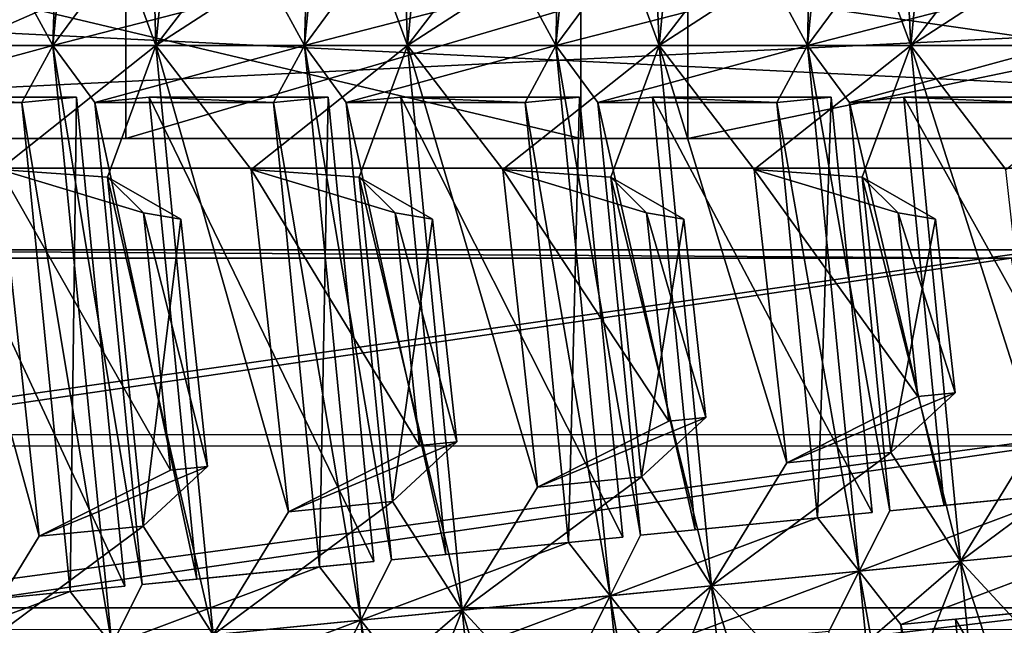
# Model space of a CAD drawing. Extents: x -0.097 to 0.07, y 0.025 to 0.215.
# Drawn here: x -0.054 to -0.046, y 0.114 to 0.119 of the extents above; entities that cross this region are included whole.
import ezdxf

# ---------------------------------------------------------------- set-up
doc = ezdxf.new("R2010")
doc.units = 0
doc.header["$MEASUREMENT"] = 0
doc.layers.get('0').update_dxf_attribs({"linetype": 'CONTINUOUS'})

msp = doc.modelspace()

# ---------------------------------------------------------------- linework, layer by layer
for points in [[(-0.0534723, 0.1240305, 0.0201293), (-0.0536204, 0.1193193, 0.0205132), (-0.053985, 0.1188245, 0.0201293)], [(-0.053985, 0.1188245, 0.0201293), (-0.0538338, 0.1235675, 0.0197455), (-0.0534723, 0.1240305, 0.0201293)], [(-0.0530887, 0.1188245, 0.0238449), (-0.0525932, 0.1239439, 0.0238419), (-0.0531987, 0.1229992, 0.0229677)], [(-0.0525932, 0.1239439, 0.0238419), (-0.0530887, 0.1188245, 0.0238449), (-0.0522619, 0.1199028, 0.0244956)], [(-0.0518, 0.1188245, 0.0227843), (-0.0516697, 0.1233543, 0.0224004), (-0.0513082, 0.1238173, 0.0227843)], [(-0.0513082, 0.1238173, 0.0227843), (-0.0514353, 0.1193193, 0.0231682), (-0.0518, 0.1188245, 0.0227843)], [(-0.0509036, 0.1188245, 0.0264999), (-0.0504291, 0.1237307, 0.0264968), (-0.0510346, 0.1227861, 0.0256227)], [(-0.0504291, 0.1237307, 0.0264968), (-0.0509036, 0.1188245, 0.0264999), (-0.0500768, 0.1199028, 0.0271505)], [(-0.0491441, 0.1236042, 0.0254392), (-0.0492502, 0.1193193, 0.0258231), (-0.0496149, 0.1188245, 0.0254392)], [(-0.0496149, 0.1188245, 0.0254392), (-0.0495057, 0.1231412, 0.0250554), (-0.0491441, 0.1236042, 0.0254392)], [(-0.053985, 0.1188245, 0.0201293), (-0.0542523, 0.1193193, 0.0197455), (-0.0538338, 0.1235675, 0.0197455)], [(-0.0487185, 0.1188245, 0.0291548), (-0.048265, 0.1235176, 0.0291518), (-0.0488705, 0.1225729, 0.0282776)], [(-0.048265, 0.1235176, 0.0291518), (-0.0487185, 0.1188245, 0.0291548), (-0.0478917, 0.1199028, 0.0298055)], [(-0.0518, 0.1188245, 0.0227843), (-0.0520672, 0.1193193, 0.0224004), (-0.0516697, 0.1233543, 0.0224004)], [(-0.0474298, 0.1188245, 0.0280942), (-0.0473416, 0.122928, 0.0277103), (-0.04698, 0.123391, 0.0280942)], [(-0.04698, 0.123391, 0.0280942), (-0.0470651, 0.1193193, 0.0284781), (-0.0474298, 0.1188245, 0.0280942)], [(-0.0465334, 0.1188245, 0.0318098), (-0.0461009, 0.1233044, 0.0318067), (-0.0467064, 0.1223598, 0.0309326)], [(-0.0461009, 0.1233044, 0.0318067), (-0.0465334, 0.1188245, 0.0318098), (-0.0457066, 0.1199028, 0.0324604)], [(-0.0496149, 0.1188245, 0.0254392), (-0.0498821, 0.1193193, 0.0250554), (-0.0495057, 0.1231412, 0.0250554)], [(-0.0530887, 0.1188245, 0.0238449), (-0.0531987, 0.1229992, 0.0229677), (-0.0535093, 0.1199686, 0.0229335)], [(-0.0474298, 0.1188245, 0.0280942), (-0.047697, 0.1193193, 0.0277103), (-0.0473416, 0.122928, 0.0277103)], [(-0.0509036, 0.1188245, 0.0264999), (-0.0510346, 0.1227861, 0.0256227), (-0.0513242, 0.1199686, 0.0255885)], [(-0.0487185, 0.1188245, 0.0291548), (-0.0488705, 0.1225729, 0.0282776), (-0.0491392, 0.1199686, 0.0282434)], [(-0.0465334, 0.1188245, 0.0318098), (-0.0467064, 0.1223598, 0.0309326), (-0.0469541, 0.1199686, 0.0308984)], [(-0.0552737, 0.1188245, 0.02119), (-0.0530887, 0.1188245, 0.0238449), (-0.0535093, 0.1199686, 0.0229335)], [(-0.0552737, 0.1188245, 0.02119), (-0.0535093, 0.1199686, 0.0229335), (-0.0544469, 0.1199028, 0.0218406)], [(-0.0530887, 0.1188245, 0.0238449), (-0.0509036, 0.1188245, 0.0264999), (-0.0513242, 0.1199686, 0.0255885)], [(-0.0530887, 0.1188245, 0.0238449), (-0.0513242, 0.1199686, 0.0255885), (-0.0522619, 0.1199028, 0.0244956)], [(-0.0509036, 0.1188245, 0.0264999), (-0.0487185, 0.1188245, 0.0291548), (-0.0491392, 0.1199686, 0.0282434)], [(-0.0509036, 0.1188245, 0.0264999), (-0.0491392, 0.1199686, 0.0282434), (-0.0500768, 0.1199028, 0.0271505)], [(-0.0487185, 0.1188245, 0.0291548), (-0.0465334, 0.1188245, 0.0318098), (-0.0469541, 0.1199686, 0.0308984)], [(-0.0487185, 0.1188245, 0.0291548), (-0.0469541, 0.1199686, 0.0308984), (-0.0478917, 0.1199028, 0.0298055)], [(-0.0465334, 0.1188245, 0.0318098), (-0.0443483, 0.1188245, 0.0344647), (-0.044769, 0.1199686, 0.0335533)], [(-0.0465334, 0.1188245, 0.0318098), (-0.044769, 0.1199686, 0.0335533), (-0.0457066, 0.1199028, 0.0324604)], [(-0.030461, 0.1177588, 0.0733407), (-0.030461, 0.1197544, 0.0733407), (-0.0710771, 0.1197544, 0.0064058)], [(-0.030461, 0.1177588, 0.0733407), (-0.0710771, 0.1197544, 0.0064058), (-0.0710771, 0.1177588, 0.0064058)], [(-0.0280903, 0.1197544, 0.072006), (-0.0280903, 0.1177588, 0.072006), (-0.0687064, 0.1177588, 0.0050711)], [(-0.0280903, 0.1197544, 0.072006), (-0.0687064, 0.1177588, 0.0050711), (-0.0687064, 0.1197544, 0.0050711)], [(-0.0533513, 0.1194543, 0.125831), (-0.0566335, 0.1194543, 0.1245532), (-0.0566335, 0.1180166, 0.1245532)], [(-0.0533513, 0.1194543, 0.125831), (-0.0566335, 0.1180166, 0.1245532), (-0.0533513, 0.1180166, 0.125831)], [(-0.0554684, 0.1194543, 0.0259605), (-0.0493971, 0.1194543, 0.035264), (-0.0493971, 0.1180166, 0.035264)], [(-0.0554684, 0.1194543, 0.0259605), (-0.0493971, 0.1180166, 0.035264), (-0.0554684, 0.1180166, 0.0259605)], [(-0.0484685, 0.1194543, 0.126776), (-0.0533513, 0.1194543, 0.125831), (-0.0533513, 0.1180166, 0.125831)], [(-0.0484685, 0.1194543, 0.126776), (-0.0533513, 0.1180166, 0.125831), (-0.0484685, 0.1180166, 0.126776)], [(-0.0493971, 0.1194543, 0.035264), (-0.039428, 0.1194543, 0.0511365), (-0.039428, 0.1180166, 0.0511364)], [(-0.0493971, 0.1194543, 0.035264), (-0.039428, 0.1180166, 0.0511364), (-0.0493971, 0.1180166, 0.035264)], [(-0.0415542, 0.1194543, 0.1271941), (-0.0484685, 0.1194543, 0.126776), (-0.0484685, 0.1180166, 0.126776)], [(-0.0415542, 0.1194543, 0.1271941), (-0.0484685, 0.1180166, 0.126776), (-0.0415542, 0.1180166, 0.1271941)], [(-0.0561701, 0.1188245, 0.0174744), (-0.0558055, 0.1193193, 0.0178583), (-0.0542523, 0.1193193, 0.0197455)], [(-0.0561701, 0.1188245, 0.0174744), (-0.0542523, 0.1193193, 0.0197455), (-0.053985, 0.1188245, 0.0201293)], [(-0.053985, 0.1188245, 0.0201293), (-0.0536204, 0.1193193, 0.0205132), (-0.0520672, 0.1193193, 0.0224004)], [(-0.053985, 0.1188245, 0.0201293), (-0.0520672, 0.1193193, 0.0224004), (-0.0518, 0.1188245, 0.0227843)], [(-0.0518, 0.1188245, 0.0227843), (-0.0514353, 0.1193193, 0.0231682), (-0.0498821, 0.1193193, 0.0250554)], [(-0.0518, 0.1188245, 0.0227843), (-0.0498821, 0.1193193, 0.0250554), (-0.0496149, 0.1188245, 0.0254392)], [(-0.0496149, 0.1188245, 0.0254392), (-0.0492502, 0.1193193, 0.0258231), (-0.047697, 0.1193193, 0.0277103)], [(-0.0496149, 0.1188245, 0.0254392), (-0.047697, 0.1193193, 0.0277103), (-0.0474298, 0.1188245, 0.0280942)], [(-0.0474298, 0.1188245, 0.0280942), (-0.0470651, 0.1193193, 0.0284781), (-0.0455119, 0.1193193, 0.0303653)], [(-0.0474298, 0.1188245, 0.0280942), (-0.0455119, 0.1193193, 0.0303653), (-0.0452447, 0.1188245, 0.0307491)], [(-0.053985, 0.1188245, 0.0201293), (-0.0558055, 0.1183297, 0.0178583), (-0.0561701, 0.1188245, 0.0174744)], [(-0.053985, 0.1188245, 0.0201293), (-0.0542523, 0.1183297, 0.0197455), (-0.0558055, 0.1183297, 0.0178583)], [(-0.0552737, 0.1188245, 0.02119), (-0.0547573, 0.113492, 0.0211869), (-0.0541023, 0.1145608, 0.0218591)], [(-0.0552737, 0.1188245, 0.02119), (-0.0541023, 0.1145608, 0.0218591), (-0.0544469, 0.1177463, 0.0218406)], [(-0.0530887, 0.1188245, 0.0238449), (-0.0552737, 0.1188245, 0.02119), (-0.0544469, 0.1177463, 0.0218406)], [(-0.0530887, 0.1188245, 0.0238449), (-0.0544469, 0.1177463, 0.0218406), (-0.0535093, 0.1176804, 0.0229335)], [(-0.0534723, 0.1136186, 0.0201293), (-0.0542523, 0.1183297, 0.0197455), (-0.053985, 0.1188245, 0.0201293)], [(-0.053985, 0.1188245, 0.0201293), (-0.0536204, 0.1183297, 0.0205132), (-0.053208, 0.1141432, 0.0205132)], [(-0.053985, 0.1188245, 0.0201293), (-0.053208, 0.1141432, 0.0205132), (-0.0534723, 0.1136186, 0.0201293)], [(-0.0518, 0.1188245, 0.0227843), (-0.0536204, 0.1183297, 0.0205132), (-0.053985, 0.1188245, 0.0201293)], [(-0.0518, 0.1188245, 0.0227843), (-0.0520672, 0.1183297, 0.0224004), (-0.0536204, 0.1183297, 0.0205132)], [(-0.0525932, 0.1137051, 0.0238419), (-0.0530887, 0.1188245, 0.0238449), (-0.0535093, 0.1176804, 0.0229335)], [(-0.0530887, 0.1188245, 0.0238449), (-0.0525932, 0.1137051, 0.0238419), (-0.0519382, 0.1147739, 0.0245141)], [(-0.0530887, 0.1188245, 0.0238449), (-0.0519382, 0.1147739, 0.0245141), (-0.0522619, 0.1177463, 0.0244956)], [(-0.0509036, 0.1188245, 0.0264999), (-0.0530887, 0.1188245, 0.0238449), (-0.0522619, 0.1177463, 0.0244956)], [(-0.0509036, 0.1188245, 0.0264999), (-0.0522619, 0.1177463, 0.0244956), (-0.0513242, 0.1176804, 0.0255885)], [(-0.0513082, 0.1138317, 0.0227843), (-0.0520672, 0.1183297, 0.0224004), (-0.0518, 0.1188245, 0.0227843)], [(-0.0518, 0.1188245, 0.0227843), (-0.0514353, 0.1183297, 0.0231682), (-0.0510439, 0.1143563, 0.0231682)], [(-0.0518, 0.1188245, 0.0227843), (-0.0510439, 0.1143563, 0.0231682), (-0.0513082, 0.1138317, 0.0227843)], [(-0.0496149, 0.1188245, 0.0254392), (-0.0514353, 0.1183297, 0.0231682), (-0.0518, 0.1188245, 0.0227843)], [(-0.0496149, 0.1188245, 0.0254392), (-0.0498821, 0.1183297, 0.0250554), (-0.0514353, 0.1183297, 0.0231682)], [(-0.0504291, 0.1139183, 0.0264968), (-0.0509036, 0.1188245, 0.0264999), (-0.0513242, 0.1176804, 0.0255885)], [(-0.0509036, 0.1188245, 0.0264999), (-0.0504291, 0.1139183, 0.0264968), (-0.0497741, 0.1149871, 0.027169)], [(-0.0509036, 0.1188245, 0.0264999), (-0.0497741, 0.1149871, 0.027169), (-0.0500768, 0.1177462, 0.0271505)], [(-0.0487185, 0.1188245, 0.0291548), (-0.0509036, 0.1188245, 0.0264999), (-0.0500768, 0.1177462, 0.0271505)], [(-0.0487185, 0.1188245, 0.0291548), (-0.0500768, 0.1177462, 0.0271505), (-0.0491392, 0.1176804, 0.0282434)], [(-0.0491441, 0.1140449, 0.0254392), (-0.0498821, 0.1183297, 0.0250554), (-0.0496149, 0.1188245, 0.0254392)], [(-0.0496149, 0.1188245, 0.0254392), (-0.0492502, 0.1183297, 0.0258231), (-0.0488798, 0.1145695, 0.0258231)], [(-0.0496149, 0.1188245, 0.0254392), (-0.0488798, 0.1145695, 0.0258231), (-0.0491441, 0.1140449, 0.0254392)], [(-0.0474298, 0.1188245, 0.0280942), (-0.0492502, 0.1183297, 0.0258231), (-0.0496149, 0.1188245, 0.0254392)], [(-0.0474298, 0.1188245, 0.0280942), (-0.047697, 0.1183297, 0.0277103), (-0.0492502, 0.1183297, 0.0258231)], [(-0.048265, 0.1141314, 0.0291518), (-0.0487185, 0.1188245, 0.0291548), (-0.0491392, 0.1176804, 0.0282434)], [(-0.0487185, 0.1188245, 0.0291548), (-0.048265, 0.1141314, 0.0291518), (-0.04761, 0.1152002, 0.029824)], [(-0.0487185, 0.1188245, 0.0291548), (-0.04761, 0.1152002, 0.029824), (-0.0478917, 0.1177462, 0.0298055)], [(-0.0465334, 0.1188245, 0.0318098), (-0.0487185, 0.1188245, 0.0291548), (-0.0478917, 0.1177462, 0.0298055)], [(-0.0465334, 0.1188245, 0.0318098), (-0.0478917, 0.1177462, 0.0298055), (-0.0469541, 0.1176804, 0.0308984)], [(-0.04698, 0.114258, 0.0280942), (-0.047697, 0.1183297, 0.0277103), (-0.0474298, 0.1188245, 0.0280942)], [(-0.0474298, 0.1188245, 0.0280942), (-0.0470651, 0.1183297, 0.0284781), (-0.0467157, 0.1147826, 0.0284781)], [(-0.0474298, 0.1188245, 0.0280942), (-0.0467157, 0.1147826, 0.0284781), (-0.04698, 0.114258, 0.0280942)], [(-0.0452447, 0.1188245, 0.0307491), (-0.0470651, 0.1183297, 0.0284781), (-0.0474298, 0.1188245, 0.0280942)], [(-0.0452447, 0.1188245, 0.0307491), (-0.0455119, 0.1183297, 0.0303653), (-0.0470651, 0.1183297, 0.0284781)], [(-0.0461009, 0.1143446, 0.0318067), (-0.0465334, 0.1188245, 0.0318098), (-0.0469541, 0.1176804, 0.0308984)], [(-0.0465334, 0.1188245, 0.0318098), (-0.0461009, 0.1143446, 0.0318067), (-0.0454459, 0.1154134, 0.0324789)], [(-0.0465334, 0.1188245, 0.0318098), (-0.0454459, 0.1154134, 0.0324789), (-0.0457066, 0.1177463, 0.0324604)], [(-0.0443483, 0.1188245, 0.0344647), (-0.0465334, 0.1188245, 0.0318098), (-0.0457066, 0.1177463, 0.0324604)], [(-0.0542523, 0.1183297, 0.0197455), (-0.0553321, 0.1183764, 0.0174687), (-0.0558055, 0.1183297, 0.0178583)], [(-0.0553321, 0.1183764, 0.0174687), (-0.0537789, 0.1183764, 0.0193559), (-0.0533605, 0.1141282, 0.0193559)], [(-0.0553321, 0.1183764, 0.0174687), (-0.0533605, 0.1141282, 0.0193559), (-0.0548988, 0.1139767, 0.0174687)], [(-0.0542523, 0.1183297, 0.0197455), (-0.0537789, 0.1183764, 0.0193559), (-0.0553321, 0.1183764, 0.0174687)], [(-0.0538338, 0.1140816, 0.0197455), (-0.0537789, 0.1183764, 0.0193559), (-0.0542523, 0.1183297, 0.0197455)], [(-0.0538338, 0.1140816, 0.0197455), (-0.0533605, 0.1141282, 0.0193559), (-0.0537789, 0.1183764, 0.0193559)], [(-0.0536204, 0.1183297, 0.0205132), (-0.053147, 0.1183764, 0.0201236), (-0.0527347, 0.1141898, 0.0201236)], [(-0.0520672, 0.1183297, 0.0224004), (-0.053147, 0.1183764, 0.0201236), (-0.0536204, 0.1183297, 0.0205132)], [(-0.053147, 0.1183764, 0.0201236), (-0.0515938, 0.1183764, 0.0220108), (-0.0511964, 0.1143413, 0.0220108)], [(-0.053147, 0.1183764, 0.0201236), (-0.0511964, 0.1143413, 0.0220108), (-0.0527347, 0.1141898, 0.0201236)], [(-0.0520672, 0.1183297, 0.0224004), (-0.0515938, 0.1183764, 0.0220108), (-0.053147, 0.1183764, 0.0201236)], [(-0.0516697, 0.1142947, 0.0224004), (-0.0515938, 0.1183764, 0.0220108), (-0.0520672, 0.1183297, 0.0224004)], [(-0.0516697, 0.1142947, 0.0224004), (-0.0511964, 0.1143413, 0.0220108), (-0.0515938, 0.1183764, 0.0220108)], [(-0.0514353, 0.1183297, 0.0231682), (-0.0509619, 0.1183764, 0.0227786), (-0.0505706, 0.114403, 0.0227786)], [(-0.0498821, 0.1183297, 0.0250554), (-0.0509619, 0.1183764, 0.0227786), (-0.0514353, 0.1183297, 0.0231682)], [(-0.0509619, 0.1183764, 0.0227786), (-0.0494087, 0.1183764, 0.0246658), (-0.0490323, 0.1145545, 0.0246658)], [(-0.0509619, 0.1183764, 0.0227786), (-0.0490323, 0.1145545, 0.0246658), (-0.0505706, 0.114403, 0.0227786)], [(-0.0498821, 0.1183297, 0.0250554), (-0.0494087, 0.1183764, 0.0246658), (-0.0509619, 0.1183764, 0.0227786)], [(-0.0495057, 0.1145079, 0.0250554), (-0.0494087, 0.1183764, 0.0246658), (-0.0498821, 0.1183297, 0.0250554)], [(-0.0495057, 0.1145079, 0.0250554), (-0.0490323, 0.1145545, 0.0246658), (-0.0494087, 0.1183764, 0.0246658)], [(-0.0492502, 0.1183297, 0.0258231), (-0.0487769, 0.1183764, 0.0254335), (-0.0484065, 0.1146161, 0.0254335)], [(-0.047697, 0.1183297, 0.0277103), (-0.0487769, 0.1183764, 0.0254335), (-0.0492502, 0.1183297, 0.0258231)], [(-0.0487769, 0.1183764, 0.0254335), (-0.0472236, 0.1183764, 0.0273207), (-0.0468682, 0.1147676, 0.0273207)], [(-0.0487769, 0.1183764, 0.0254335), (-0.0468682, 0.1147676, 0.0273207), (-0.0484065, 0.1146161, 0.0254335)], [(-0.047697, 0.1183297, 0.0277103), (-0.0472236, 0.1183764, 0.0273207), (-0.0487769, 0.1183764, 0.0254335)], [(-0.0473416, 0.114721, 0.0277103), (-0.0472236, 0.1183764, 0.0273207), (-0.047697, 0.1183297, 0.0277103)], [(-0.0473416, 0.114721, 0.0277103), (-0.0468682, 0.1147676, 0.0273207), (-0.0472236, 0.1183764, 0.0273207)], [(-0.0470651, 0.1183297, 0.0284781), (-0.0465918, 0.1183764, 0.0280885), (-0.0462424, 0.1148292, 0.0280885)], [(-0.0455119, 0.1183297, 0.0303653), (-0.0465918, 0.1183764, 0.0280885), (-0.0470651, 0.1183297, 0.0284781)], [(-0.0465918, 0.1183764, 0.0280885), (-0.0450386, 0.1183764, 0.0299757), (-0.0447041, 0.1149808, 0.0299757)], [(-0.0465918, 0.1183764, 0.0280885), (-0.0447041, 0.1149808, 0.0299757), (-0.0462424, 0.1148292, 0.0280885)], [(-0.0455119, 0.1183297, 0.0303653), (-0.0450386, 0.1183764, 0.0299757), (-0.0465918, 0.1183764, 0.0280885)], [(-0.0534723, 0.1136186, 0.0201293), (-0.0538338, 0.1140816, 0.0197455), (-0.0542523, 0.1183297, 0.0197455)], [(-0.0536204, 0.1183297, 0.0205132), (-0.0527347, 0.1141898, 0.0201236), (-0.053208, 0.1141432, 0.0205132)], [(-0.0513082, 0.1138317, 0.0227843), (-0.0516697, 0.1142947, 0.0224004), (-0.0520672, 0.1183297, 0.0224004)], [(-0.0514353, 0.1183297, 0.0231682), (-0.0505706, 0.114403, 0.0227786), (-0.0510439, 0.1143563, 0.0231682)], [(-0.0491441, 0.1140449, 0.0254392), (-0.0495057, 0.1145079, 0.0250554), (-0.0498821, 0.1183297, 0.0250554)], [(-0.0492502, 0.1183297, 0.0258231), (-0.0484065, 0.1146161, 0.0254335), (-0.0488798, 0.1145695, 0.0258231)], [(-0.04698, 0.114258, 0.0280942), (-0.0473416, 0.114721, 0.0277103), (-0.047697, 0.1183297, 0.0277103)], [(-0.0470651, 0.1183297, 0.0284781), (-0.0462424, 0.1148292, 0.0280885), (-0.0467157, 0.1147826, 0.0284781)], [(-0.0449568, 0.1180166, 0.0470859), (-0.059589, 0.1180166, 0.0227789), (-0.058605, 0.1180166, 0.0220566)], [(-0.0461871, 0.1180166, 0.0499517), (-0.0593711, 0.1180166, 0.027073), (-0.059589, 0.1180166, 0.0227789)], [(-0.0461871, 0.1180166, 0.0499517), (-0.059589, 0.1180166, 0.0227789), (-0.0449568, 0.1180166, 0.0470859)], [(-0.047938, 0.1180166, 0.054477), (-0.058781, 0.1180166, 0.0339715), (-0.0593711, 0.1180166, 0.027073)], [(-0.047938, 0.1180166, 0.054477), (-0.0593711, 0.1180166, 0.027073), (-0.0461871, 0.1180166, 0.0499517)], [(-0.0501224, 0.1180166, 0.0604065), (-0.0581628, 0.1180166, 0.0428524), (-0.058781, 0.1180166, 0.0339715)], [(-0.0501224, 0.1180166, 0.0604065), (-0.058781, 0.1180166, 0.0339715), (-0.047938, 0.1180166, 0.054477)], [(-0.0437068, 0.1180166, 0.0463091), (-0.058605, 0.1180166, 0.0220566), (-0.0554684, 0.1180166, 0.0259605)], [(-0.0449568, 0.1180166, 0.0470859), (-0.058605, 0.1180166, 0.0220566), (-0.0437068, 0.1180166, 0.0463091)], [(-0.0524961, 0.1180166, 0.067528), (-0.0577393, 0.1180166, 0.0531805), (-0.0581628, 0.1180166, 0.0428524)], [(-0.0524961, 0.1180166, 0.067528), (-0.0581628, 0.1180166, 0.0428524), (-0.0501224, 0.1180166, 0.0604065)], [(-0.0548153, 0.1180166, 0.0756297), (-0.0577393, 0.1180166, 0.0531805), (-0.0524961, 0.1180166, 0.067528)], [(-0.0574499, 0.1180166, 0.1050818), (-0.0554949, 0.1180166, 0.092613), (-0.0541551, 0.1180166, 0.100233)], [(-0.0567576, 0.1180166, 0.1100867), (-0.0574499, 0.1180166, 0.1050818), (-0.0541551, 0.1180166, 0.100233)], [(-0.0567576, 0.1180166, 0.1100867), (-0.0541551, 0.1180166, 0.100233), (-0.0528855, 0.1180166, 0.1070502)], [(-0.0560086, 0.1180166, 0.1145335), (-0.0567576, 0.1180166, 0.1100867), (-0.0528855, 0.1180166, 0.1070502)], [(-0.0566335, 0.1180166, 0.1245532), (-0.0542923, 0.1180166, 0.1222585), (-0.0533513, 0.1180166, 0.125831)], [(-0.0551893, 0.1180166, 0.1185412), (-0.0560086, 0.1180166, 0.1145335), (-0.0517037, 0.1180166, 0.1129012)], [(-0.0560086, 0.1180166, 0.1145335), (-0.0528855, 0.1180166, 0.1070502), (-0.0517037, 0.1180166, 0.1129012)], [(-0.0541551, 0.1180166, 0.100233), (-0.0554949, 0.1180166, 0.092613), (-0.0520115, 0.1180166, 0.0864095)], [(-0.0554949, 0.1180166, 0.092613), (-0.0548153, 0.1180166, 0.0756297), (-0.0520115, 0.1180166, 0.0864095)], [(-0.0418593, 0.1180166, 0.0478953), (-0.0554684, 0.1180166, 0.0259605), (-0.0493971, 0.1180166, 0.035264)], [(-0.0437068, 0.1180166, 0.0463091), (-0.0554684, 0.1180166, 0.0259605), (-0.0418593, 0.1180166, 0.0478953)], [(-0.0542923, 0.1180166, 0.1222585), (-0.0551893, 0.1180166, 0.1185412), (-0.0505905, 0.1180166, 0.1179638)], [(-0.0551893, 0.1180166, 0.1185412), (-0.0517037, 0.1180166, 0.1129012), (-0.0505905, 0.1180166, 0.1179638)], [(-0.0520115, 0.1180166, 0.0864095), (-0.0548153, 0.1180166, 0.0756297), (-0.0524961, 0.1180166, 0.067528)], [(-0.0542923, 0.1180166, 0.1222585), (-0.0505905, 0.1180166, 0.1179638), (-0.0495193, 0.1180166, 0.1225012)], [(-0.0533513, 0.1180166, 0.125831), (-0.0542923, 0.1180166, 0.1222585), (-0.0495193, 0.1180166, 0.1225012)], [(-0.0528855, 0.1180166, 0.1070502), (-0.0541551, 0.1180166, 0.100233), (-0.0494364, 0.1180166, 0.0963309)], [(-0.0541551, 0.1180166, 0.100233), (-0.0520115, 0.1180166, 0.0864095), (-0.0494364, 0.1180166, 0.0963309)], [(-0.0533513, 0.1180166, 0.125831), (-0.0495193, 0.1180166, 0.1225012), (-0.0484685, 0.1180166, 0.126776)], [(-0.0528855, 0.1180166, 0.1070502), (-0.0494364, 0.1180166, 0.0963309), (-0.0472044, 0.1180166, 0.1049645)], [(-0.0517037, 0.1180166, 0.1129012), (-0.0528855, 0.1180166, 0.1070502), (-0.0472044, 0.1180166, 0.1049645)], [(-0.0475193, 0.1180166, 0.0812213), (-0.0524961, 0.1180166, 0.067528), (-0.0501224, 0.1180166, 0.0604065)], [(-0.0520115, 0.1180166, 0.0864095), (-0.0524961, 0.1180166, 0.067528), (-0.0475193, 0.1180166, 0.0812213)], [(-0.0494364, 0.1180166, 0.0963309), (-0.0520115, 0.1180166, 0.0864095), (-0.0475193, 0.1180166, 0.0812213)], [(-0.0505905, 0.1180166, 0.1179638), (-0.0517037, 0.1180166, 0.1129012), (-0.0453917, 0.1180166, 0.1120242)], [(-0.0517037, 0.1180166, 0.1129012), (-0.0472044, 0.1180166, 0.1049645), (-0.0453917, 0.1180166, 0.1120242)], [(-0.0495193, 0.1180166, 0.1225012), (-0.0505905, 0.1180166, 0.1179638), (-0.0439219, 0.1180166, 0.1177963)], [(-0.0505905, 0.1180166, 0.1179638), (-0.0453917, 0.1180166, 0.1120242), (-0.0439219, 0.1180166, 0.1177963)], [(-0.0475193, 0.1180166, 0.0812213), (-0.0501224, 0.1180166, 0.0604065), (-0.0425369, 0.1180166, 0.077051)], [(-0.0425369, 0.1180166, 0.077051), (-0.0501224, 0.1180166, 0.0604065), (-0.047938, 0.1180166, 0.054477)], [(-0.0484685, 0.1180166, 0.126776), (-0.0495193, 0.1180166, 0.1225012), (-0.0426809, 0.1180166, 0.1227098)], [(-0.0495193, 0.1180166, 0.1225012), (-0.0439219, 0.1180166, 0.1177963), (-0.0426809, 0.1180166, 0.1227098)], [(-0.0472044, 0.1180166, 0.1049645), (-0.0494364, 0.1180166, 0.0963309), (-0.043075, 0.1180166, 0.0936064)], [(-0.0494364, 0.1180166, 0.0963309), (-0.0475193, 0.1180166, 0.0812213), (-0.043075, 0.1180166, 0.0936064)], [(-0.0418593, 0.1180166, 0.0478953), (-0.0493971, 0.1180166, 0.035264), (-0.039428, 0.1180166, 0.0511364)], [(-0.0484685, 0.1180166, 0.126776), (-0.0426809, 0.1180166, 0.1227098), (-0.0415542, 0.1180166, 0.1271941)], [(-0.0425369, 0.1180166, 0.077051), (-0.047938, 0.1180166, 0.054477), (-0.0377417, 0.1180166, 0.0738241)], [(-0.0377417, 0.1180166, 0.0738241), (-0.047938, 0.1180166, 0.054477), (-0.0461871, 0.1180166, 0.0499517)], [(-0.043075, 0.1180166, 0.0936064), (-0.0475193, 0.1180166, 0.0812213), (-0.0425369, 0.1180166, 0.077051)], [(-0.0472044, 0.1180166, 0.1049645), (-0.043075, 0.1180166, 0.0936064), (-0.0394297, 0.1180166, 0.1040291)], [(-0.0453917, 0.1180166, 0.1120242), (-0.0472044, 0.1180166, 0.1049645), (-0.0394297, 0.1180166, 0.1040291)], [(-0.0338109, 0.1180166, 0.0714663), (-0.0461871, 0.1180166, 0.0499517), (-0.0449568, 0.1180166, 0.0470859)], [(-0.0377417, 0.1180166, 0.0738241), (-0.0461871, 0.1180166, 0.0499517), (-0.0338109, 0.1180166, 0.0714663)], [(-0.0280903, 0.1177588, 0.072006), (-0.030461, 0.1177588, 0.0733407), (-0.0710771, 0.1177588, 0.0064058)], [(-0.0280903, 0.1177588, 0.072006), (-0.0710771, 0.1177588, 0.0064058), (-0.0687064, 0.1177588, 0.0050711)], [(-0.0544469, 0.1177463, 0.0218406), (-0.0541023, 0.1145608, 0.0218591), (-0.0529634, 0.1151356, 0.0214797)], [(-0.0544469, 0.1177463, 0.0218406), (-0.0529634, 0.1151356, 0.0214797), (-0.0531971, 0.1173707, 0.0214547)], [(-0.0535093, 0.1176804, 0.0229335), (-0.0544469, 0.1177463, 0.0218406), (-0.0531971, 0.1173707, 0.0214547)], [(-0.0525932, 0.1137051, 0.0238419), (-0.0535093, 0.1176804, 0.0229335), (-0.0531987, 0.1146498, 0.0229677)], [(-0.0535093, 0.1176804, 0.0229335), (-0.0531971, 0.1173707, 0.0214547), (-0.0528733, 0.1173154, 0.0218589)], [(-0.0531987, 0.1146498, 0.0229677), (-0.0535093, 0.1176804, 0.0229335), (-0.0528733, 0.1173154, 0.0218589)], [(-0.0522619, 0.1177463, 0.0244956), (-0.0519382, 0.1147739, 0.0245141), (-0.0507993, 0.1153487, 0.0241347)], [(-0.0522619, 0.1177463, 0.0244956), (-0.0507993, 0.1153487, 0.0241347), (-0.051012, 0.1173707, 0.0241097)], [(-0.0513242, 0.1176804, 0.0255885), (-0.0522619, 0.1177463, 0.0244956), (-0.051012, 0.1173707, 0.0241097)], [(-0.0504291, 0.1139183, 0.0264968), (-0.0513242, 0.1176804, 0.0255885), (-0.0510346, 0.1148629, 0.0256227)], [(-0.0513242, 0.1176804, 0.0255885), (-0.051012, 0.1173707, 0.0241097), (-0.0506882, 0.1173154, 0.0245138)], [(-0.0510346, 0.1148629, 0.0256227), (-0.0513242, 0.1176804, 0.0255885), (-0.0506882, 0.1173154, 0.0245138)], [(-0.0500768, 0.1177462, 0.0271505), (-0.0497741, 0.1149871, 0.027169), (-0.0486352, 0.1155619, 0.0267896)], [(-0.0500768, 0.1177462, 0.0271505), (-0.0486352, 0.1155619, 0.0267896), (-0.0488269, 0.1173707, 0.0267646)], [(-0.0491392, 0.1176804, 0.0282434), (-0.0500768, 0.1177462, 0.0271505), (-0.0488269, 0.1173707, 0.0267646)], [(-0.048265, 0.1141314, 0.0291518), (-0.0491392, 0.1176804, 0.0282434), (-0.0488705, 0.1150761, 0.0282776)], [(-0.0491392, 0.1176804, 0.0282434), (-0.0488269, 0.1173707, 0.0267646), (-0.0485031, 0.1173154, 0.0271688)], [(-0.0488705, 0.1150761, 0.0282776), (-0.0491392, 0.1176804, 0.0282434), (-0.0485031, 0.1173154, 0.0271688)], [(-0.0478917, 0.1177462, 0.0298055), (-0.04761, 0.1152002, 0.029824), (-0.0464711, 0.115775, 0.0294446)], [(-0.0478917, 0.1177462, 0.0298055), (-0.0464711, 0.115775, 0.0294446), (-0.0466419, 0.1173707, 0.0294196)], [(-0.0469541, 0.1176804, 0.0308984), (-0.0478917, 0.1177462, 0.0298055), (-0.0466419, 0.1173707, 0.0294196)], [(-0.0461009, 0.1143446, 0.0318067), (-0.0469541, 0.1176804, 0.0308984), (-0.0467064, 0.1152892, 0.0309326)], [(-0.0469541, 0.1176804, 0.0308984), (-0.0466419, 0.1173707, 0.0294196), (-0.046318, 0.1173154, 0.0298237)], [(-0.0467064, 0.1152892, 0.0309326), (-0.0469541, 0.1176804, 0.0308984), (-0.046318, 0.1173154, 0.0298237)], [(-0.0531971, 0.1173707, 0.0214547), (-0.0529634, 0.1151356, 0.0214797), (-0.0526404, 0.1151674, 0.0218759)], [(-0.0531971, 0.1173707, 0.0214547), (-0.0526404, 0.1151674, 0.0218759), (-0.0528733, 0.1173154, 0.0218589)], [(-0.051012, 0.1173707, 0.0241097), (-0.0507993, 0.1153487, 0.0241347), (-0.0504763, 0.1153805, 0.0245309)], [(-0.051012, 0.1173707, 0.0241097), (-0.0504763, 0.1153805, 0.0245309), (-0.0506882, 0.1173154, 0.0245138)], [(-0.0488269, 0.1173707, 0.0267646), (-0.0486352, 0.1155619, 0.0267896), (-0.0483122, 0.1155937, 0.0271858)], [(-0.0488269, 0.1173707, 0.0267646), (-0.0483122, 0.1155937, 0.0271858), (-0.0485031, 0.1173154, 0.0271688)], [(-0.0466419, 0.1173707, 0.0294196), (-0.0464711, 0.115775, 0.0294446), (-0.0461481, 0.1158068, 0.0298408)], [(-0.0466419, 0.1173707, 0.0294196), (-0.0461481, 0.1158068, 0.0298408), (-0.046318, 0.1173154, 0.0298237)], [(-0.0531987, 0.1146498, 0.0229677), (-0.0528733, 0.1173154, 0.0218589), (-0.0526404, 0.1151674, 0.0218759)], [(-0.0510346, 0.1148629, 0.0256227), (-0.0506882, 0.1173154, 0.0245138), (-0.0504763, 0.1153805, 0.0245309)], [(-0.0488705, 0.1150761, 0.0282776), (-0.0485031, 0.1173154, 0.0271688), (-0.0483122, 0.1155937, 0.0271858)], [(-0.0467064, 0.1152892, 0.0309326), (-0.046318, 0.1173154, 0.0298237), (-0.0461481, 0.1158068, 0.0298408)], [(-0.0571253, 0.1170491, 0.1463671), (-0.0456596, 0.1169777, 0.1430404), (-0.057276, 0.1169773, 0.1441726)], [(-0.0566667, 0.1154437, 0.1463886), (-0.0453685, 0.117049, 0.1452208), (-0.0571253, 0.1170491, 0.1463671)], [(-0.0571253, 0.1170491, 0.1463671), (-0.0453685, 0.117049, 0.1452208), (-0.0456596, 0.1169777, 0.1430404)], [(-0.0566667, 0.1154437, 0.1463886), (-0.0450758, 0.1154436, 0.1452345), (-0.0453685, 0.117049, 0.1452208)], [(-0.056829, 0.1153443, 0.144196), (-0.057276, 0.1169773, 0.1441726), (-0.0456596, 0.1169777, 0.1430404)], [(-0.056829, 0.1153443, 0.144196), (-0.0456596, 0.1169777, 0.1430404), (-0.0453789, 0.1153463, 0.1430567)], [(-0.04761, 0.1152002, 0.029824), (-0.0467064, 0.1152892, 0.0309326), (-0.0461481, 0.1158068, 0.0298408)], [(-0.04761, 0.1152002, 0.029824), (-0.0461481, 0.1158068, 0.0298408), (-0.0464711, 0.115775, 0.0294446)], [(-0.0497741, 0.1149871, 0.027169), (-0.0488705, 0.1150761, 0.0282776), (-0.0483122, 0.1155937, 0.0271858)], [(-0.0497741, 0.1149871, 0.027169), (-0.0483122, 0.1155937, 0.0271858), (-0.0486352, 0.1155619, 0.0267896)], [(-0.0461009, 0.1143446, 0.0318067), (-0.0439368, 0.1145577, 0.0344617), (-0.0445423, 0.1155024, 0.0335875)], [(-0.0461009, 0.1143446, 0.0318067), (-0.0445423, 0.1155024, 0.0335875), (-0.0454459, 0.1154134, 0.0324789)], [(-0.0562294, 0.1139397, 0.1464449), (-0.0450758, 0.1154436, 0.1452345), (-0.0566667, 0.1154437, 0.1463886)], [(-0.0562294, 0.1139397, 0.1464449), (-0.0447939, 0.1139396, 0.1452822), (-0.0450758, 0.1154436, 0.1452345)], [(-0.0519382, 0.1147739, 0.0245141), (-0.0510346, 0.1148629, 0.0256227), (-0.0504763, 0.1153805, 0.0245309)], [(-0.0519382, 0.1147739, 0.0245141), (-0.0504763, 0.1153805, 0.0245309), (-0.0507993, 0.1153487, 0.0241347)], [(-0.056395, 0.1137473, 0.1442587), (-0.056829, 0.1153443, 0.144196), (-0.0453789, 0.1153463, 0.1430567)], [(-0.056395, 0.1137473, 0.1442587), (-0.0453789, 0.1153463, 0.1430567), (-0.0451013, 0.1137521, 0.143111)], [(-0.048265, 0.1141314, 0.0291518), (-0.0461009, 0.1143446, 0.0318067), (-0.0467064, 0.1152892, 0.0309326)], [(-0.048265, 0.1141314, 0.0291518), (-0.0467064, 0.1152892, 0.0309326), (-0.04761, 0.1152002, 0.029824)], [(-0.0541023, 0.1145608, 0.0218591), (-0.0531987, 0.1146498, 0.0229677), (-0.0526404, 0.1151674, 0.0218759)], [(-0.0541023, 0.1145608, 0.0218591), (-0.0526404, 0.1151674, 0.0218759), (-0.0529634, 0.1151356, 0.0214797)], [(-0.0504291, 0.1139183, 0.0264968), (-0.048265, 0.1141314, 0.0291518), (-0.0488705, 0.1150761, 0.0282776)], [(-0.0504291, 0.1139183, 0.0264968), (-0.0488705, 0.1150761, 0.0282776), (-0.0497741, 0.1149871, 0.027169)], [(-0.0467157, 0.1147826, 0.0284781), (-0.0462424, 0.1148292, 0.0280885), (-0.0447041, 0.1149808, 0.0299757)], [(-0.0467157, 0.1147826, 0.0284781), (-0.0447041, 0.1149808, 0.0299757), (-0.0451775, 0.1149341, 0.0303653)], [(-0.0525932, 0.1137051, 0.0238419), (-0.0504291, 0.1139183, 0.0264968), (-0.0510346, 0.1148629, 0.0256227)], [(-0.0525932, 0.1137051, 0.0238419), (-0.0510346, 0.1148629, 0.0256227), (-0.0519382, 0.1147739, 0.0245141)], [(-0.04698, 0.114258, 0.0280942), (-0.0467157, 0.1147826, 0.0284781), (-0.0451775, 0.1149341, 0.0303653)], [(-0.04698, 0.114258, 0.0280942), (-0.0451775, 0.1149341, 0.0303653), (-0.0448159, 0.1144711, 0.0307491)], [(-0.0488798, 0.1145695, 0.0258231), (-0.0484065, 0.1146161, 0.0254335), (-0.0468682, 0.1147676, 0.0273207)], [(-0.0488798, 0.1145695, 0.0258231), (-0.0468682, 0.1147676, 0.0273207), (-0.0473416, 0.114721, 0.0277103)], [(-0.0491441, 0.1140449, 0.0254392), (-0.0488798, 0.1145695, 0.0258231), (-0.0473416, 0.114721, 0.0277103)], [(-0.0491441, 0.1140449, 0.0254392), (-0.0473416, 0.114721, 0.0277103), (-0.04698, 0.114258, 0.0280942)], [(-0.0547573, 0.113492, 0.0211869), (-0.0525932, 0.1137051, 0.0238419), (-0.0531987, 0.1146498, 0.0229677)], [(-0.0547573, 0.113492, 0.0211869), (-0.0531987, 0.1146498, 0.0229677), (-0.0541023, 0.1145608, 0.0218591)], [(-0.0510439, 0.1143563, 0.0231682), (-0.0505706, 0.114403, 0.0227786), (-0.0490323, 0.1145545, 0.0246658)], [(-0.0510439, 0.1143563, 0.0231682), (-0.0490323, 0.1145545, 0.0246658), (-0.0495057, 0.1145079, 0.0250554)], [(-0.0439368, 0.1145577, 0.0344617), (-0.0461009, 0.1143446, 0.0318067), (-0.04525, 0.1134241, 0.0324789)], [(-0.0513082, 0.1138317, 0.0227843), (-0.0510439, 0.1143563, 0.0231682), (-0.0495057, 0.1145079, 0.0250554)], [(-0.0513082, 0.1138317, 0.0227843), (-0.0495057, 0.1145079, 0.0250554), (-0.0491441, 0.1140449, 0.0254392)], [(-0.0448159, 0.1144711, 0.0307491), (-0.0466185, 0.113795, 0.0284781), (-0.04698, 0.114258, 0.0280942)], [(-0.0448159, 0.1144711, 0.0307491), (-0.0450802, 0.1139465, 0.0303653), (-0.0466185, 0.113795, 0.0284781)], [(-0.053208, 0.1141432, 0.0205132), (-0.0527347, 0.1141898, 0.0201236), (-0.0511964, 0.1143413, 0.0220108)], [(-0.053208, 0.1141432, 0.0205132), (-0.0511964, 0.1143413, 0.0220108), (-0.0516697, 0.1142947, 0.0224004)], [(-0.0461009, 0.1143446, 0.0318067), (-0.048265, 0.1141314, 0.0291518), (-0.0474141, 0.113211, 0.029824)], [(-0.0461009, 0.1143446, 0.0318067), (-0.0474141, 0.113211, 0.029824), (-0.0465105, 0.1133, 0.0309326)], [(-0.0456511, 0.1098664, 0.0318098), (-0.0461009, 0.1143446, 0.0318067), (-0.0465105, 0.1133, 0.0309326)], [(-0.0461009, 0.1143446, 0.0318067), (-0.0456511, 0.1098664, 0.0318098), (-0.0450505, 0.1110852, 0.0324604)], [(-0.0461009, 0.1143446, 0.0318067), (-0.0450505, 0.1110852, 0.0324604), (-0.04525, 0.1134241, 0.0324789)], [(-0.0534723, 0.1136186, 0.0201293), (-0.053208, 0.1141432, 0.0205132), (-0.0516697, 0.1142947, 0.0224004)], [(-0.0534723, 0.1136186, 0.0201293), (-0.0516697, 0.1142947, 0.0224004), (-0.0513082, 0.1138317, 0.0227843)], [(-0.04698, 0.114258, 0.0280942), (-0.0487826, 0.1135819, 0.0258231), (-0.0491441, 0.1140449, 0.0254392)], [(-0.04698, 0.114258, 0.0280942), (-0.0472443, 0.1137334, 0.0277103), (-0.0487826, 0.1135819, 0.0258231)], [(-0.0465302, 0.1096915, 0.0280942), (-0.0472443, 0.1137334, 0.0277103), (-0.04698, 0.114258, 0.0280942)], [(-0.04698, 0.114258, 0.0280942), (-0.0466185, 0.113795, 0.0284781), (-0.0462691, 0.1102479, 0.0284781)], [(-0.04698, 0.114258, 0.0280942), (-0.0462691, 0.1102479, 0.0284781), (-0.0465302, 0.1096915, 0.0280942)], [(-0.0553721, 0.1139301, 0.0178583), (-0.0548988, 0.1139767, 0.0174687), (-0.0533605, 0.1141282, 0.0193559)], [(-0.0553721, 0.1139301, 0.0178583), (-0.0533605, 0.1141282, 0.0193559), (-0.0538338, 0.1140816, 0.0197455)], [(-0.048265, 0.1141314, 0.0291518), (-0.0504291, 0.1139183, 0.0264968), (-0.0495782, 0.1129978, 0.027169)], [(-0.048265, 0.1141314, 0.0291518), (-0.0495782, 0.1129978, 0.027169), (-0.0486746, 0.1130868, 0.0282776)], [(-0.0477942, 0.1094401, 0.0291548), (-0.048265, 0.1141314, 0.0291518), (-0.0486746, 0.1130868, 0.0282776)], [(-0.048265, 0.1141314, 0.0291518), (-0.0477942, 0.1094401, 0.0291548), (-0.0471936, 0.1106589, 0.0298055)], [(-0.048265, 0.1141314, 0.0291518), (-0.0471936, 0.1106589, 0.0298055), (-0.0474141, 0.113211, 0.029824)], [(-0.0556364, 0.1134054, 0.0174744), (-0.0553721, 0.1139301, 0.0178583), (-0.0538338, 0.1140816, 0.0197455)], [(-0.0556364, 0.1134054, 0.0174744), (-0.0538338, 0.1140816, 0.0197455), (-0.0534723, 0.1136186, 0.0201293)], [(-0.0491441, 0.1140449, 0.0254392), (-0.0509467, 0.1133687, 0.0231682), (-0.0513082, 0.1138317, 0.0227843)], [(-0.0491441, 0.1140449, 0.0254392), (-0.0494084, 0.1135202, 0.0250554), (-0.0509467, 0.1133687, 0.0231682)], [(-0.0486734, 0.1092652, 0.0254392), (-0.0494084, 0.1135202, 0.0250554), (-0.0491441, 0.1140449, 0.0254392)], [(-0.0491441, 0.1140449, 0.0254392), (-0.0487826, 0.1135819, 0.0258231), (-0.0484122, 0.1098216, 0.0258231)], [(-0.0491441, 0.1140449, 0.0254392), (-0.0484122, 0.1098216, 0.0258231), (-0.0486734, 0.1092652, 0.0254392)], [(-0.0558344, 0.1126384, 0.146571), (-0.0447939, 0.1139396, 0.1452822), (-0.0562294, 0.1139397, 0.1464449)], [(-0.0558344, 0.1126384, 0.146571), (-0.0445334, 0.1126384, 0.1453982), (-0.0447939, 0.1139396, 0.1452822)], [(-0.0504291, 0.1139183, 0.0264968), (-0.0525932, 0.1137051, 0.0238419), (-0.0517423, 0.1127847, 0.0245141)], [(-0.0504291, 0.1139183, 0.0264968), (-0.0517423, 0.1127847, 0.0245141), (-0.0508387, 0.1128737, 0.0256227)], [(-0.0499373, 0.1090138, 0.0264999), (-0.0504291, 0.1139183, 0.0264968), (-0.0508387, 0.1128737, 0.0256227)], [(-0.0504291, 0.1139183, 0.0264968), (-0.0499373, 0.1090138, 0.0264999), (-0.0493367, 0.1102326, 0.0271505)], [(-0.0504291, 0.1139183, 0.0264968), (-0.0493367, 0.1102326, 0.0271505), (-0.0495782, 0.1129978, 0.027169)], [(-0.0450802, 0.1139465, 0.0303653), (-0.0461451, 0.1138416, 0.0280885), (-0.0466185, 0.113795, 0.0284781)], [(-0.0461451, 0.1138416, 0.0280885), (-0.0446068, 0.1139931, 0.0299757), (-0.0442724, 0.1105975, 0.0299757)], [(-0.0450802, 0.1139465, 0.0303653), (-0.0446068, 0.1139931, 0.0299757), (-0.0461451, 0.1138416, 0.0280885)], [(-0.0513082, 0.1138317, 0.0227843), (-0.0531108, 0.1131556, 0.0205132), (-0.0534723, 0.1136186, 0.0201293)], [(-0.0513082, 0.1138317, 0.0227843), (-0.0515725, 0.1133071, 0.0224004), (-0.0531108, 0.1131556, 0.0205132)], [(-0.0508165, 0.1088389, 0.0227843), (-0.0515725, 0.1133071, 0.0224004), (-0.0513082, 0.1138317, 0.0227843)], [(-0.0513082, 0.1138317, 0.0227843), (-0.0509467, 0.1133687, 0.0231682), (-0.0505553, 0.1093953, 0.0231682)], [(-0.0513082, 0.1138317, 0.0227843), (-0.0505553, 0.1093953, 0.0231682), (-0.0508165, 0.1088389, 0.0227843)], [(-0.0466185, 0.113795, 0.0284781), (-0.0461451, 0.1138416, 0.0280885), (-0.0457958, 0.1102945, 0.0280885)], [(-0.0461451, 0.1138416, 0.0280885), (-0.0442724, 0.1105975, 0.0299757), (-0.0457958, 0.1102945, 0.0280885)], [(-0.0466185, 0.113795, 0.0284781), (-0.0457958, 0.1102945, 0.0280885), (-0.0462691, 0.1102479, 0.0284781)]]:
    msp.add_3dface(points)

doc.saveas('drawing.dxf')
